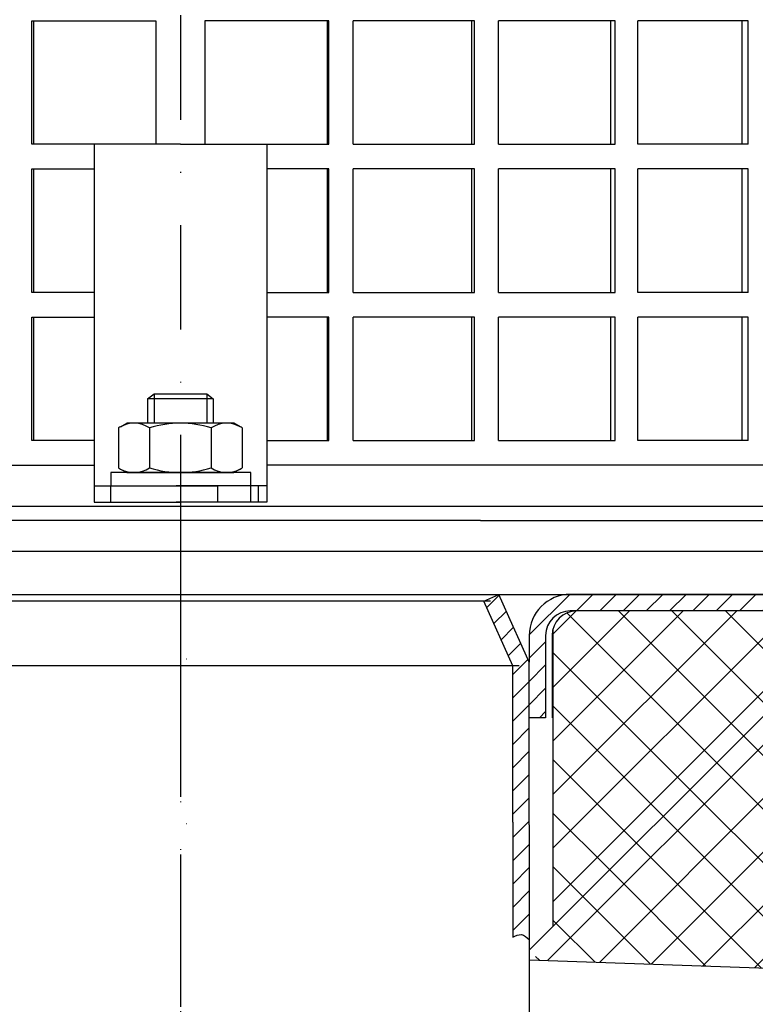
# Model space of a CAD drawing. Units: millimetres. Extents: x 17 to 561, y -38 to 333.
# Drawn here: x 247 to 337, y 110 to 229 of the extents above; entities that cross this region are included whole.
import ezdxf

# ---------------------------------------------------------------- set-up
doc = ezdxf.new("R2010")
doc.units = ezdxf.units.MM
doc.linetypes.add('STRICHLINIE', pattern=[19.049999999999997, 12.7, -6.349999999999997])
doc.linetypes.add('STRICHPUNKT', pattern=[25.399999999999995, 12.7, -6.349999999999997, 0, -6.349999999999997])
doc.layers.add('AM_5', color=3, linetype='Continuous', lineweight=25)
doc.layers.add('AM_8', color=1, linetype='Continuous', lineweight=25)
doc.layers.add('P-0000', color=7, linetype='Continuous')
doc.styles.get("Standard").update_dxf_attribs({"font": 'ISOCP.SHX'})
doc.dimstyles.new('AM_DIN$0', dxfattribs={"dimtxt": 3.5, "dimasz": 3.5, "dimexe": 1, "dimexo": 1, "dimgap": 1.5, "dimtad": 1, "dimdsep": 46, "dimtxsty": 'STANDARD', "dimcen": 0, "dimclrd": 256, "dimclre": 256, "dimclrt": 2, "dimadec": 0, "dimazin": 2, "dimtp": 0.1, "dimtm": 0.1, "dimtfac": 0.71, "dimtdec": 3, "dimtmove": 0, "dimatfit": 3, "dimfxl": 1, "dimlwd": -1, "dimlwe": -1, "dimarcsym": 0})
pattern_1 = [(45, (370.0438712275174, 300.3897186620823), (-1.414213562373094, 1.414213562373094), [])]
pattern_2 = [(45, (-128.1249699108402, -220.361083445577), (-3.252691193458116, 3.252691193458118), []), (135, (-128.1249699108402, -220.361083445577), (-3.252691193458118, -3.252691193458116), [])]

# ---------------------------------------------------------------- blocks, each defined once
blk = doc.blocks.new('*D2')
at = {"layer": 'AM_5', "linetype": 'ByBlock'}
for p, q in [((100.7814894577757, 153.6381018692777), (88.7814894577757, 153.6381018692777)), ((89.78148945777569, 38.13810186927781), (89.7814894577757, 148.6381018692777)), ((265.8249994997416, 33.13810186927776), (88.78148945777569, 33.13810186927781))]:
    blk.add_line(p, q, dxfattribs=at)
at = {"layer": 'AM_5'}
for points in [[(88.94815612444238, 148.6381018692777), (90.61482279110903, 148.6381018692777), (89.7814894577757, 153.6381018692777)], [(88.94815612444236, 38.13810186927781), (90.61482279110903, 38.13810186927781), (89.78148945777569, 33.13810186927781)]]:
    blk.add_solid(points, dxfattribs=at)
at = {"layer": 'Defpoints', "color": 0}
for p in [(89.7814894577757, 153.6381018692777), (101.7814894577757, 153.6381018692777), (266.8249994997416, 33.13810186927776)]:
    blk.add_point(p, dxfattribs=at)
at = {"layer": 'AM_5', "color": 2, "insert": (83.28050520580717, 93.38810186927776), "char_height": 10, "attachment_point": 5, "rotation": 90}
blk.add_mtext('121', dxfattribs=at)
blk = doc.blocks.new('*D3')
at = {"layer": 'AM_5', "linetype": 'ByBlock'}
for p, q in [((16.82499949974385, 162.638101869278), (16.82499949974386, 321.3366562017293)), ((516.8249994997466, 160.6381018692714), (516.8249994997466, 321.3366562017293)), ((21.82499949974386, 320.3366562017293), (511.8249994997466, 320.3366562017293))]:
    blk.add_line(p, q, dxfattribs=at)
at = {"layer": 'AM_5'}
for points in [[(21.82499949974386, 321.1699895350627), (21.82499949974386, 319.503322868396), (16.82499949974386, 320.3366562017293)], [(511.8249994997466, 321.1699895350627), (511.8249994997466, 319.503322868396), (516.8249994997466, 320.3366562017293)]]:
    blk.add_solid(points, dxfattribs=at)
at = {"layer": 'Defpoints', "color": 0}
for p in [(516.8249994997466, 320.3366562017293), (16.82499949974385, 161.638101869278), (516.8249994997466, 159.6381018692714)]:
    blk.add_point(p, dxfattribs=at)
at = {"layer": 'AM_5', "color": 2, "insert": (266.8249994997452, 326.8366562017293), "char_height": 10, "attachment_point": 5}
blk.add_mtext('{\\Famgdt;o}500', dxfattribs=at)

msp = doc.modelspace()

# ---------------------------------------------------------------- hatches: boundary and pattern name
at = {"layer": 'AM_8'}
h = msp.add_hatch(dxfattribs=at)
h.set_pattern_fill('_U', color=256, scale=4.599999999999997, angle=45, style=0, double=1, pattern_type=0)
h.set_pattern_definition(pattern_2)
edge = h.paths.add_edge_path()
edge.add_line((312.1092210771733, 155.4062164440694), (312.1092210771733, 119.271837295128))
edge.add_line((312.1092210771733, 119.271837295128), (342.6488173209323, 149.8114335388869))
edge.add_line((342.6488173209325, 149.8114335388869), (342.6488173209325, 157.6381018692776))
edge.add_line((342.6488173209325, 157.6381018692776), (315.0092210771723, 157.6381018692776))
edge.add_arc((315.009221077172, 154.6381018692777), 3, 90, 165.1648884179287)
h = msp.add_hatch(dxfattribs=at)
h.set_pattern_fill('_U', color=256, scale=4.599999999999997, angle=45, style=0, double=1, pattern_type=0)
h.set_pattern_definition(pattern_2)
h.paths.add_polyline_path([(310.0092210771734, 117.1718372951278), (310.0092210771734, 115.1929930134567), (431.1624567926844, 110.9622287958552), (432.226891442109, 141.4436490199377), (337.5859667187344, 144.7485829366891)])
at = {"layer": 'P-0000', "linetype": 'Continuous'}
h = msp.add_hatch(dxfattribs=at)
h.set_pattern_fill('_U', color=3, scale=2, angle=45, style=0, pattern_type=0)
h.set_pattern_definition(pattern_1)
h.paths.add_polyline_path([(307.2249994997417, 150.9634998744645), (303.7249994997435, 158.8246285831344), (304.5092505085136, 159.173799628714), (305.5520904150274, 159.6381018692776), (307.2800142073338, 155.7571214892507), (308.0511729112747, 154.0250706816823), (309.2249994997398, 151.3886129978023), (309.2249994997417, 117.9529038640123), (307.2249994997417, 117.9727870874399), (307.2249994997417, 131.9727870874396)])
h = msp.add_hatch(dxfattribs=at)
h.set_pattern_fill('_U', color=3, scale=2, angle=45, style=0, pattern_type=0)
h.set_pattern_definition(pattern_1)
edge = h.paths.add_edge_path()
edge.add_line((415.8507425887401, 155.1381018692777), (417.2649561511143, 156.5523154316513))
edge.add_line((417.2649561511143, 156.5523154316513), (416.5623949063613, 157.2548766764036))
edge.add_arc((413.7339677816153, 154.426449551657), 4.000000000000649, 44.9999999999992, 90)
edge.add_arc((413.7339677816153, 154.426449551657), 4, 90, 120.0000000000105)
edge.add_line((411.7339677816151, 157.8905511667928), (408.2967127719824, 155.9060510617098))
edge.add_arc((407.2967127719826, 157.6381018692776), 2, 270, 300.00000000001114, ccw=False)
edge.add_line((407.2967127719826, 155.6381018692777), (407.0185095417063, 155.6381018692777))
edge.add_line((407.0185095417063, 155.6381018692777), (379.1185095417059, 155.6381018692777))
edge.add_line((379.1185095417063, 155.6381018692777), (359.6826111568455, 155.6381018692777))
edge.add_arc((359.6826111568455, 157.6381018692776), 1.999999999999324, 239.99999999998892, 270, ccw=False)
edge.add_line((358.6826111568455, 155.9060510617098), (357.9773393585408, 156.3132399243109))
edge.add_line((357.9773393585408, 156.3132399243113), (357.8229003826356, 156.4024053086239))
edge.add_line((357.8229003826356, 156.4024053086236), (353.1467127719813, 159.1022034844161))
edge.add_arc((351.1467127719813, 155.6381018692777), 4.000000000000401, 60.00000000000333, 90)
edge.add_line((351.1467127719813, 159.6381018692776), (349.2627909692246, 159.6381018692776))
edge.add_line((349.2627909692244, 159.6381018692776), (317.8467125984568, 159.6381018692776))
edge.add_line((317.8467125984568, 159.6381018692776), (314.2249994997399, 159.6381018692776))
edge.add_arc((314.2249994997399, 154.6381018692777), 5, 90.00000000000117, 180)
edge.add_line((309.2249994997398, 154.6381018692777), (309.2249994997398, 151.3886129978023))
edge.add_line((309.2249994997398, 151.3886129978023), (309.224999499741, 144.6381018692776))
edge.add_line((309.2249994997408, 144.6381018692776), (311.2249994997408, 144.6381018692776))
edge.add_line((311.2249994997398, 144.6381018692776), (311.2249994997398, 153.6381018692777))
edge.add_line((311.2249994997398, 153.6381018692777), (311.2249994997398, 154.6381018692777))
edge.add_arc((314.2249994997399, 154.6381018692777), 3, 90, 180, ccw=False)
edge.add_line((314.2249994997399, 157.6381018692776), (317.8467125984555, 157.6381018692776))
edge.add_line((317.8467125984568, 157.6381018692776), (349.2627909692244, 157.6381018692776))
edge.add_line((349.2627909692244, 157.6381018692776), (351.1467127719811, 157.6381018692776))
edge.add_arc((351.1467127719813, 155.6381018692777), 2.000000000001074, 60.00000000001779, 90, ccw=False)
edge.add_line((352.1467127719814, 157.3701526768477), (357.6826111568453, 154.1740002541396))
edge.add_arc((359.6826111568455, 157.6381018692776), 4.000000000000205, 240.0000000000016, 270)
edge.add_line((359.6826111568455, 153.6381018692777), (407.2967127719826, 153.6381018692777))
edge.add_arc((407.2967127719826, 157.6381018692776), 4, 270, 299.9999999999983)
edge.add_line((409.2967127719823, 154.1740002541398), (412.7339677816153, 156.1585003592252))
edge.add_arc((413.7339677816153, 154.426449551657), 2.000000000000281, 44.999999999995794, 120.00000000000949, ccw=False)
edge.add_line((415.1481813439882, 155.8406631140303), (415.8507425887401, 155.138101869278))

# ---------------------------------------------------------------- linework, layer by layer
for p, q in [((379.1402645626931, 159.638101869275), (313.8027748093774, 159.6381018692768)), ((342.6488173209325, 149.8114335388869), (309.2249994997417, 116.3876157176962)), ((309.2249994997417, 115.2203786343926), (431.1624567926844, 110.9622287958552))]:
    msp.add_line(p, q)
at = {"color": 0}
msp.add_line((312.1092210771733, 155.4062164440693), (312.1092210771733, 119.271837295128), dxfattribs=at)
msp.add_lwpolyline([(379.1402645626856, 159.638101869189), (313.824999499739, 159.638101869241)])
msp.add_open_spline([(307.2249994997417, 117.9727870874399), (307.5850128921943, 118.1521666457274), (308.3120297924758, 118.5144086433144), (308.9187318262832, 117.9718631992278), (309.2249994997417, 117.6979822467228)], degree=3, knots=[0, 0, 0, 0, 1.09711222562797, 2.215526272794956, 2.215526272794956, 2.215526272794956, 2.215526272794956])
at = {"layer": 'P-0000', "color": 3, "linetype": 'STRICHPUNKT'}
for p, q in [((266.8249994997448, 281.0281045591962), (266.8249994997416, 32.13810186927776)), ((266.8249994997416, 173.2343603549345), (266.8249994997416, 33.13810186927776)), ((266.8249994997448, 164.6381018692776), (266.8249994997448, 138.1381018692777))]:
    msp.add_line(p, q, dxfattribs=at)
at = {"layer": 'P-0000', "color": 7, "linetype": 'Continuous'}
for p, q in [((248.7873022772258, 214.3440217742229), (248.7873022772258, 229.3440217742229)), ((248.7873022772258, 229.3440217742229), (248.9867102975716, 229.3440217742229)), ((248.9867102975716, 229.3440217742229), (248.9867102975716, 214.3440217742229)), ((248.9867102975716, 229.3440217742229), (263.8506390208239, 229.3440217742229)), ((263.8506390208239, 229.3440217742229), (263.8506390208239, 214.3440217742229)), ((269.7993599786662, 229.3440217742229), (269.7993599786662, 214.3440217742229)), ((284.6632887019175, 229.3440217742229), (269.7993599786662, 229.3440217742229)), ((284.8626967222647, 229.3440217742229), (284.6632887019175, 229.3440217742229)), ((284.6632887019175, 229.3440217742229), (284.6632887019175, 214.3440217742229)), ((284.8626967222647, 214.3440217742229), (284.8626967222647, 229.3440217742229)), ((302.1934956967777, 229.3440217742229), (287.8478877523394, 229.3440217742229)), ((287.8478877523394, 214.3440217742229), (287.8478877523394, 229.3440217742229)), ((302.5887719517045, 229.3440217742229), (302.1934956967777, 229.3440217742229)), ((302.1934956967777, 229.3440217742229), (302.1934956967777, 214.3440217742229)), ((302.5887719517045, 214.3440217742229), (302.5887719517045, 229.3440217742229)), ((305.4897427764804, 214.3440217742229), (305.4897427764804, 229.3440217742229)), ((319.0957048976148, 229.3440217742229), (305.4897427764804, 229.3440217742229)), ((319.6798326519909, 229.3440217742229), (319.0957048976148, 229.3440217742229)), ((319.0957048976148, 229.3440217742229), (319.0957048976148, 214.3440217742229)), ((319.6798326519909, 214.3440217742229), (319.6798326519909, 229.3440217742229)), ((335.0698772214425, 229.3440217742229), (322.4450867708808, 229.3440217742229)), ((322.4450867708808, 214.3440217742229), (322.4450867708808, 229.3440217742229)), ((335.832487348152, 229.3440217742229), (335.0698772214425, 229.3440217742229)), ((335.0698772214425, 229.3440217742229), (335.0698772214425, 214.3440217742229)), ((335.832487348152, 214.3440217742229), (335.832487348152, 229.3440217742229)), ((248.9867102975716, 214.3440217742229), (248.7873022772258, 214.3440217742229)), ((266.8249994997448, 214.3440217742229), (248.9867102975716, 214.3440217742229)), ((266.8249994997448, 214.3440217742229), (256.3337281186016, 214.3440217742229)), ((256.3337281186016, 214.3440217742229), (256.3337281186016, 170.8440217742229)), ((266.8249994997448, 214.3440217742229), (277.3162708808877, 214.3440217742229)), ((266.8249994997448, 214.3440217742229), (284.6632887019175, 214.3440217742229)), ((277.3162708808877, 214.3440217742229), (277.3162708808877, 170.8440217742229)), ((284.6632887019175, 214.3440217742229), (284.8626967222647, 214.3440217742229)), ((287.8478877523394, 214.3440217742229), (302.1934956967777, 214.3440217742229)), ((302.1934956967777, 214.3440217742229), (302.5887719517045, 214.3440217742229)), ((305.4897427764804, 214.3440217742229), (319.0957048976148, 214.3440217742229)), ((319.0957048976148, 214.3440217742229), (319.6798326519909, 214.3440217742229)), ((335.0698772214425, 214.3440217742229), (322.4450867708808, 214.3440217742229)), ((335.832487348152, 214.3440217742229), (335.0698772214425, 214.3440217742229)), ((248.7873022772258, 196.3440217742229), (248.7873022772258, 211.344021774223)), ((248.7873022772258, 211.344021774223), (248.9867102975716, 211.344021774223)), ((248.9867102975716, 211.344021774223), (248.9867102975716, 196.3440217742229)), ((248.9867102975716, 211.344021774223), (256.3337281186016, 211.344021774223)), ((284.6632887019175, 211.344021774223), (277.3162708808877, 211.344021774223)), ((284.8626967222647, 211.344021774223), (284.6632887019175, 211.344021774223)), ((284.6632887019175, 211.344021774223), (284.6632887019175, 196.3440217742229)), ((284.8626967222647, 196.3440217742229), (284.8626967222647, 211.344021774223)), ((302.1934956967777, 211.344021774223), (287.8478877523394, 211.344021774223)), ((287.8478877523394, 196.3440217742229), (287.8478877523394, 211.344021774223)), ((302.5887719517045, 211.344021774223), (302.1934956967777, 211.344021774223)), ((302.1934956967777, 211.344021774223), (302.1934956967777, 196.3440217742229)), ((302.5887719517045, 196.3440217742229), (302.5887719517045, 211.344021774223)), ((305.4897427764804, 196.3440217742229), (305.4897427764804, 211.344021774223)), ((319.0957048976148, 211.344021774223), (305.4897427764804, 211.344021774223)), ((319.6798326519909, 211.344021774223), (319.0957048976148, 211.344021774223)), ((319.0957048976148, 211.344021774223), (319.0957048976148, 196.3440217742229)), ((319.6798326519909, 196.3440217742229), (319.6798326519909, 211.344021774223)), ((335.0698772214425, 211.344021774223), (322.4450867708808, 211.344021774223)), ((322.4450867708808, 196.3440217742229), (322.4450867708808, 211.344021774223)), ((335.832487348152, 211.344021774223), (335.0698772214425, 211.344021774223)), ((335.0698772214425, 211.344021774223), (335.0698772214425, 196.3440217742229)), ((335.832487348152, 196.3440217742229), (335.832487348152, 211.344021774223)), ((248.9867102975716, 196.3440217742229), (248.7873022772258, 196.3440217742229)), ((256.3337281186016, 196.3440217742229), (248.9867102975716, 196.3440217742229)), ((277.3162708808877, 196.3440217742229), (284.6632887019175, 196.3440217742229)), ((284.6632887019175, 196.3440217742229), (284.8626967222647, 196.3440217742229)), ((287.8478877523394, 196.3440217742229), (302.1934956967777, 196.3440217742229)), ((302.1934956967777, 196.3440217742229), (302.5887719517045, 196.3440217742229)), ((305.4897427764804, 196.3440217742229), (319.0957048976148, 196.3440217742229)), ((319.0957048976148, 196.3440217742229), (319.6798326519909, 196.3440217742229)), ((335.0698772214425, 196.3440217742229), (322.4450867708808, 196.3440217742229)), ((335.832487348152, 196.3440217742229), (335.0698772214425, 196.3440217742229)), ((248.7873022772258, 178.3440217742229), (248.7873022772258, 193.3440217742229)), ((248.7873022772258, 193.3440217742229), (248.9867102975716, 193.3440217742229)), ((248.9867102975716, 193.3440217742229), (248.9867102975716, 178.3440217742229)), ((248.9867102975716, 193.3440217742229), (256.3337281186016, 193.3440217742229)), ((284.6632887019175, 193.3440217742229), (277.3162708808877, 193.3440217742229)), ((284.8626967222647, 193.3440217742229), (284.6632887019175, 193.3440217742229)), ((284.6632887019175, 193.3440217742229), (284.6632887019175, 178.3440217742229)), ((284.8626967222647, 178.3440217742229), (284.8626967222647, 193.3440217742229)), ((302.1934956967777, 193.3440217742229), (287.8478877523394, 193.3440217742229)), ((287.8478877523394, 178.3440217742229), (287.8478877523394, 193.3440217742229)), ((302.5887719517045, 193.3440217742229), (302.1934956967777, 193.3440217742229)), ((302.1934956967777, 193.3440217742229), (302.1934956967777, 178.3440217742229)), ((302.5887719517045, 178.3440217742229), (302.5887719517045, 193.3440217742229)), ((305.4897427764804, 178.3440217742229), (305.4897427764804, 193.3440217742229)), ((319.0957048976148, 193.3440217742229), (305.4897427764804, 193.3440217742229)), ((319.6798326519909, 193.3440217742229), (319.0957048976148, 193.3440217742229)), ((319.0957048976148, 193.3440217742229), (319.0957048976148, 178.3440217742229)), ((319.6798326519909, 178.3440217742229), (319.6798326519909, 193.3440217742229)), ((335.0698772214425, 193.3440217742229), (322.4450867708808, 193.3440217742229)), ((322.4450867708808, 178.3440217742229), (322.4450867708808, 193.3440217742229)), ((335.832487348152, 193.3440217742229), (335.0698772214425, 193.3440217742229)), ((335.0698772214425, 193.3440217742229), (335.0698772214425, 178.3440217742229)), ((335.832487348152, 178.3440217742229), (335.832487348152, 193.3440217742229)), ((262.8249994997438, 183.3913032139351), (263.6249994997436, 183.991303213935)), ((262.8249994997438, 183.3913032139351), (262.8249994997438, 180.444021774221)), ((263.6249994997436, 183.3913032139351), (262.8249994997438, 183.3913032139351)), ((263.6249994997436, 183.991303213935), (266.8249994997438, 183.991303213935)), ((270.0249994997437, 183.3913032139351), (263.6249994997436, 183.3913032139351)), ((266.8249994997438, 183.991303213935), (270.0249994997437, 183.991303213935)), ((270.0249994997437, 183.991303213935), (270.8249994997439, 183.3913032139351)), ((270.8249994997439, 183.3913032139351), (270.0249994997437, 183.3913032139351)), ((270.8249994997439, 183.3913032139351), (270.8249994997439, 180.444021774221)), ((259.3194460002785, 179.86346519062), (259.3194460002785, 176.330960966128)), ((259.5661175889347, 180.0168782085861), (260.3249994997439, 180.444021774221)), ((262.8249994997438, 180.444021774221), (260.3249994997439, 180.444021774221)), ((263.6249994997436, 180.444021774221), (262.8249994997438, 180.444021774221)), ((263.0722227500114, 179.86346519062), (263.0722227500114, 176.330960966128)), ((270.0249994997437, 180.444021774221), (263.6249994997436, 180.444021774221)), ((270.8249994997439, 180.444021774221), (270.0249994997437, 180.444021774221)), ((270.5777762494754, 179.86346519062), (270.5777762494754, 176.330960966128)), ((273.3249994997438, 180.444021774221), (270.8249994997439, 180.444021774221)), ((274.0838814105525, 180.0168782085861), (273.3249994997438, 180.444021774221)), ((274.3305529992097, 179.86346519062), (274.3305529992097, 176.330960966128)), ((248.9867102975716, 178.3440217742229), (248.7873022772258, 178.3440217742229)), ((256.3337281186016, 178.3440217742229), (248.9867102975716, 178.3440217742229)), ((277.3162708808877, 178.3440217742229), (284.6632887019175, 178.3440217742229)), ((284.6632887019175, 178.3440217742229), (284.8626967222647, 178.3440217742229)), ((287.8478877523394, 178.3440217742229), (302.1934956967777, 178.3440217742229)), ((302.1934956967777, 178.3440217742229), (302.5887719517045, 178.3440217742229)), ((305.4897427764804, 178.3440217742229), (319.0957048976148, 178.3440217742229)), ((319.0957048976148, 178.3440217742229), (319.6798326519909, 178.3440217742229)), ((335.0698772214425, 178.3440217742229), (322.4450867708808, 178.3440217742229)), ((335.832487348152, 178.3440217742229), (335.0698772214425, 178.3440217742229)), ((259.3194460002785, 176.330960966128), (259.3194460002785, 175.0245783578209)), ((263.0722227500114, 176.330960966128), (263.0722227500114, 175.0245783578209)), ((270.5777762494754, 176.330960966128), (270.5777762494754, 175.0245783578209)), ((274.3305529992097, 176.330960966128), (274.3305529992097, 175.0245783578209)), ((192.6854038894764, 175.3440217742229), (256.3337281186016, 175.3440217742229)), ((256.3337281186016, 175.3440217742229), (256.3337281186016, 172.8440217742229)), ((259.5661175889347, 174.871165339855), (260.3249994997439, 174.444021774221)), ((274.0838814105525, 174.871165339855), (273.3249994997438, 174.444021774221)), ((340.9645951100135, 175.3440217742229), (277.3162708808877, 175.3440217742229)), ((258.3793013863226, 174.444021774221), (258.3793013863226, 174.34402177422)), ((275.3793013863226, 174.444021774221), (258.3793013863226, 174.444021774221)), ((258.3793013863226, 174.34402177422), (258.3793013863226, 172.8440217742229)), ((260.3249994997439, 174.444021774221), (273.3249994997438, 174.444021774221)), ((275.3793013863226, 174.34402177422), (275.3793013863226, 174.444021774221)), ((275.3793013863226, 172.8440217742229), (275.3793013863226, 174.34402177422)), ((256.3337281186016, 172.8440217742229), (256.3337281186016, 170.8440217742229)), ((256.3337281186016, 172.8440217742229), (258.3337281185998, 172.8440217742229)), ((258.3337281185998, 172.8440217742229), (261.8337281186007, 172.8440217742229)), ((258.3337281185998, 172.8440217742229), (258.3337281185998, 170.8440217742229)), ((258.3793013863226, 172.8440217742229), (262.8249994997438, 172.8440217742229)), ((261.8337281186007, 172.8440217742229), (266.8337281186007, 172.8440217742229)), ((262.8249994997438, 172.8440217742229), (263.6249994997436, 172.8440217742229)), ((263.6249994997436, 172.8440217742229), (271.3249994997457, 172.8440217742229)), ((271.8337281186009, 172.8440217742229), (266.8337281186007, 172.8440217742229)), ((275.3793013863226, 172.8440217742229), (271.3249994997457, 172.8440217742229)), ((275.3337281186007, 172.8440217742229), (271.8337281186009, 172.8440217742229)), ((275.3337281186007, 172.8440217742229), (275.3337281186007, 170.8440217742229)), ((277.3337281186007, 172.8440217742229), (275.3337281186007, 172.8440217742229)), ((276.3337281186166, 170.8440217742229), (276.3337281186166, 172.8440217742229)), ((277.3337281186007, 172.8440217742229), (277.3337281186007, 170.8440217742229)), ((230.3249994997439, 170.3440217742206), (354.0837281186025, 170.3440217742206)), ((256.3337281186016, 170.8440217742229), (258.3337281185998, 170.8440217742229)), ((258.3337281185998, 170.8440217742229), (261.8337281186007, 170.8440217742229)), ((261.8337281186007, 170.8440217742229), (266.8337281186007, 170.8440217742229)), ((271.3337281186175, 170.8440217742229), (266.3337281186077, 170.8440217742229)), ((271.8337281186009, 170.8440217742229), (266.8337281186007, 170.8440217742229)), ((276.3337281186166, 170.8440217742229), (271.3337281186175, 170.8440217742229)), ((275.3337281186007, 170.8440217742229), (271.8337281186009, 170.8440217742229)), ((277.3337281186007, 170.8440217742229), (275.3337281186007, 170.8440217742229)), ((303.3249994997475, 168.6119709666529), (180.5662708808888, 168.6119709666527)), ((303.3249994997475, 168.6119709666529), (353.0837281186026, 168.6119709666527)), ((360.6818043299548, 164.8440217742206), (230.3249994997439, 164.8440217742204)), ((228.8821301618881, 159.6381018692776), (267.6092210771733, 159.6381018692776)), ((230.3249994997439, 159.6381018692776), (316.1627909692186, 159.6381018692776)), ((266.8249994997416, 159.6381018692776), (266.8249994997448, 159.6381018692776)), ((267.6092210771769, 159.6381018692776), (306.3363119924586, 159.6381018692776)), ((267.6092210771733, 159.6381018692776), (267.6092210771769, 159.6381018692776)), ((303.3249994997475, 159.6381018692776), (305.5520904150274, 159.6381018692776)), ((303.7249994997385, 158.8246285831253), (305.5520904150274, 159.6381018692776)), ((303.7249994997385, 158.8246285831253), (305.5520904150274, 159.6381018692776)), ((307.2800142073338, 155.7571214892507), (305.5520904150274, 159.6381018692776)), ((307.2800142073338, 155.7571214892507), (305.5520904150274, 159.6381018692776)), ((306.3363119924586, 159.6381018692776), (316.9470125466494, 159.6381018692776)), ((314.2249994997399, 159.6381018692776), (317.8467125984568, 159.6381018692776)), ((315.009221077172, 159.6381018692776), (318.6309341758877, 159.6381018692776)), ((317.8467125984568, 159.6381018692776), (349.2627909692244, 159.6381018692776)), ((307.2249994997417, 150.9634998744645), (303.7249994997385, 158.8246285831253)), ((307.2249994997417, 150.9634998744645), (303.7249994997435, 158.8246285831344)), ((307.2249994997417, 150.9634998744645), (303.7249994997385, 158.8246285831253)), ((307.2249994997417, 150.9634998744645), (303.7249994997435, 158.8246285831344)), ((317.8467125984568, 157.6381018692776), (314.2249994997399, 157.6381018692776)), ((318.6309341758877, 157.6381018692776), (315.009221077172, 157.6381018692776)), ((349.2627909692244, 157.6381018692776), (317.8467125984568, 157.6381018692776)), ((308.0511729112747, 154.0250706816823), (307.2800142073338, 155.7571214892507)), ((308.0511729112747, 154.0250706816823), (307.2800142073338, 155.7571214892507)), ((309.2249994997398, 154.6381018692777), (309.2249994997398, 151.3886129978023)), ((311.2249994997398, 154.6381018692777), (311.2249994997398, 153.6381018692777)), ((312.009221077172, 154.6381018692777), (312.009221077172, 153.6381018692777)), ((309.2249994997398, 151.3886129978023), (308.0511729112747, 154.0250706816823)), ((309.2249994997398, 151.3886129978023), (308.0511729112747, 154.0250706816823)), ((311.2249994997398, 153.6381018692777), (311.2249994997398, 144.6381018692776)), ((312.009221077172, 153.6381018692777), (312.009221077172, 144.6381018692776)), ((267.6092210771733, 151.7845819524703), (267.5696248334145, 151.7845819524703)), ((307.2249994997417, 140.3414701908173), (307.2249994997417, 150.9634998744645)), ((307.2249994997417, 131.9727870874396), (307.2249994997417, 150.9634998744645)), ((307.2249994997417, 140.3414701908173), (307.2249994997417, 150.9634998744645)), ((309.2249994997398, 150.8414701908202), (309.2249994997398, 151.3886129978023)), ((309.2249994997398, 150.8414701908202), (309.2249994997398, 151.3886129978023)), ((309.2249994997398, 150.8414701908202), (309.2249994997398, 151.3886129978023)), ((309.2249994997398, 150.8414701908202), (309.2249994997398, 151.3886129978023)), ((309.2249994997398, 145.8414701908202), (309.2249994997398, 150.8414701908202)), ((309.2249994997398, 145.8414701908202), (309.2249994997398, 150.8414701908202)), ((309.2249994997408, 142.6381018692784), (309.2249994997398, 145.8414701908202)), ((309.2249994997408, 144.6381018692776), (309.2249994997398, 145.8414701908202)), ((311.2249994997398, 144.6381018692776), (309.2249994997408, 144.6381018692776)), ((309.2249994997408, 142.6381018692784), (309.2249994997408, 144.6381018692776)), ((309.2249994997408, 135.8414701908207), (309.2249994997408, 142.6381018692784)), ((309.2249994997408, 135.8414701908207), (309.2249994997408, 142.6381018692784)), ((309.2249994997417, 133.6381018692777), (309.2249994997408, 135.8414701908207)), ((309.2249994997417, 131.6381018692796), (309.2249994997417, 133.6381018692777)), ((267.5696248334145, 131.7845819524703), (267.6092210771733, 131.7845819524703)), ((307.2249994997417, 131.9727870874396), (307.2249994997417, 117.9727870874399)), ((309.2249994997417, 131.6381018692796), (309.2249994997417, 127.6019225071611)), ((309.2249994997417, 127.6019225071611), (309.2249994997417, 117.6979822467228)), ((309.2249994997417, 117.6979822467228), (309.2249994997417, 108.687417900767))]:
    msp.add_line(p, q, dxfattribs=at)
at = {"layer": 'P-0000', "color": 3, "linetype": 'Continuous'}
for p, q in [((263.6249994997436, 183.991303213935), (263.6249994997436, 180.444021774221)), ((263.6249994997436, 183.991303213935), (263.6249994997436, 183.3913032139351)), ((270.0249994997437, 183.991303213935), (270.0249994997437, 180.444021774221)), ((270.0249994997437, 183.991303213935), (270.0249994997437, 183.3913032139351)), ((267.6092210771769, 158.8246285831342), (230.7092210771715, 158.8246285831342)), ((304.5092210771752, 158.8246285831342), (267.6092210771769, 158.8246285831342)), ((267.6092210771765, 150.9634998744644), (227.2092210771733, 150.9634998744644)), ((308.0092210771734, 150.9634998744644), (267.6092210771765, 150.9634998744644))]:
    msp.add_line(p, q, dxfattribs=at)
at = {"layer": 'P-0000', "color": 2, "linetype": 'STRICHLINIE'}
msp.add_line((256.3337281186016, 178.3440217742229), (256.3337281186016, 175.3440217742229), dxfattribs=at)
at = {"layer": 'P-0000', "color": 6, "linetype": 'STRICHLINIE'}
for p, q in [((267.8337281186166, 172.8440217742229), (266.3337281186088, 172.8440217742229)), ((271.3337281186175, 172.8440217742229), (267.8337281186166, 172.8440217742229)), ((276.3337281186166, 172.8440217742229), (271.3337281186175, 172.8440217742229)), ((271.3337281186175, 172.8440217742229), (271.3337281186175, 170.8440217742229))]:
    msp.add_line(p, q, dxfattribs=at)
at = {"layer": 'P-0000', "color": 7, "linetype": 'Continuous'}
for centre, radius, start, end in [((261.1958343751462, 177.1214522012708), 3.322569572949884, 119.3733793948355, 124.3842474680531), ((261.1958343751462, 177.1214522012708), 3.322569572949122, 55.61575253197573, 119.3733793948355), ((266.8249994997438, 168.0245783578205), 12.41944341639904, 72.41204622600756, 107.5879537739924), ((272.4541646243424, 177.1214522012708), 3.322569572949888, 60.62662060516443, 124.3842474680531), ((272.4541646243424, 177.1214522012708), 3.322569572950149, 55.61575253194686, 60.62662060516443), ((261.1958343751462, 177.7665913471699), 3.322569572950221, 235.6157525319468, 240.6266206051644), ((261.1958343751462, 177.7665913471699), 3.322569572949872, 240.6266206051644, 304.3842474680243), ((266.8249994997438, 186.863465190619), 12.41944341639904, 252.4120462260076, 287.5879537739924), ((272.4541646243424, 177.7665913471699), 3.322569572950221, 235.6157525319468, 299.3733793948356), ((272.4541646243424, 177.7665913471699), 3.322569572949876, 299.3733793948356, 304.3842474680531), ((314.2249994997399, 154.6381018692777), 5, 90, 180), ((314.2249994997399, 154.6381018692777), 3, 90, 180), ((315.009221077172, 154.6381018692777), 3, 90, 180)]:
    msp.add_arc(centre, radius, start, end, dxfattribs=at)

# ---------------------------------------------------------------- dimensions: what is measured, and where the dimension line sits
at = {"layer": 'AM_5'}
dim = msp.add_linear_dim(base=(516.8249994997466, 320.3366562017293), p1=(16.82499949974385, 161.638101869278), p2=(516.8249994997466, 159.6381018692714), text='{\\Famgdt;o}<>', dimstyle='AM_DIN$0', override={"dimtxt": 10, "dimasz": 5, "dimdec": 0}, dxfattribs=at)
dim.commit()
dim.dimension.update_dxf_attribs({"geometry": '*D3', "text_midpoint": (266.8249994997452, 326.8366562017293)})
dim = msp.add_linear_dim(base=(89.7814894577757, 153.6381018692777), p1=(266.8249994997416, 33.13810186927776), p2=(101.7814894577757, 153.6381018692777), angle=90, dimstyle='AM_DIN$0', override={"dimtxt": 10, "dimasz": 5, "dimdec": 0}, dxfattribs=at)
dim.commit()
dim.dimension.update_dxf_attribs({"geometry": '*D2', "text_midpoint": (83.28050520580717, 93.38810186927776)})

doc.saveas('drawing.dxf')
